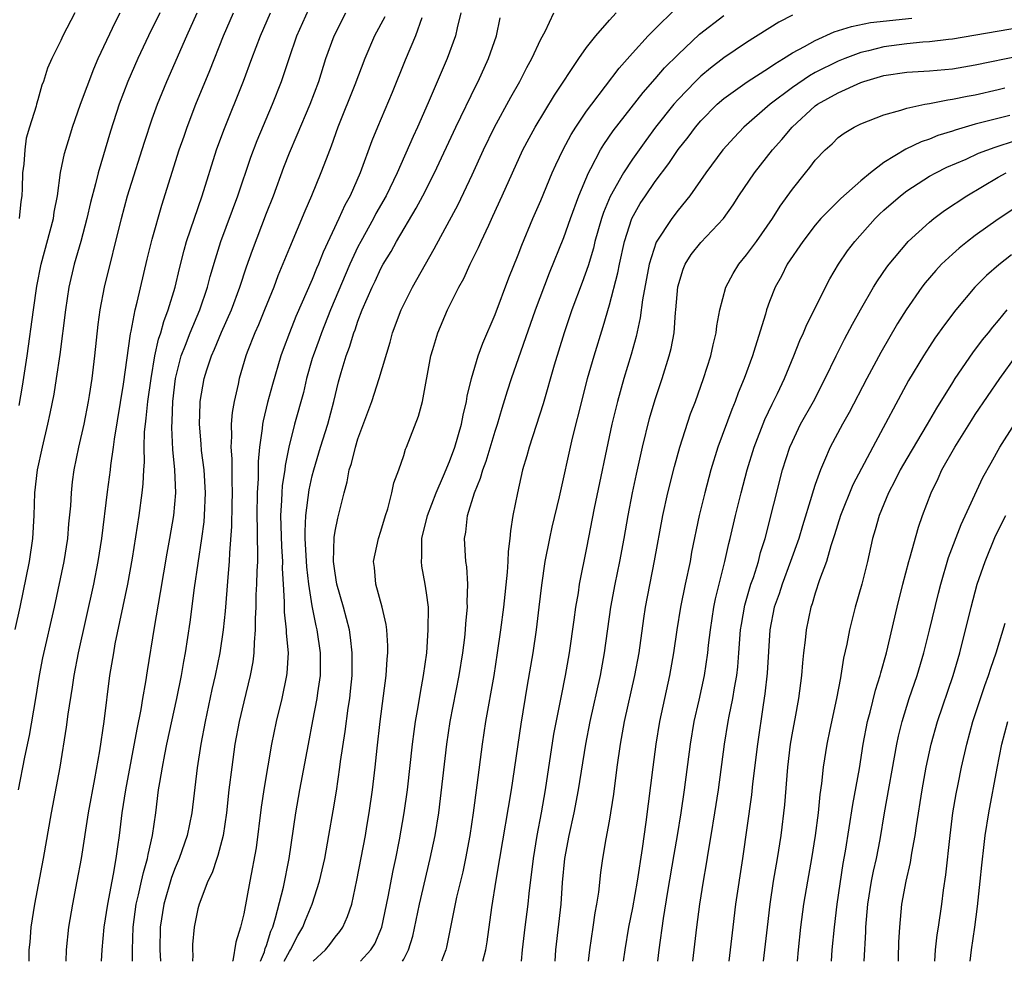
# Model space of a CAD drawing. Units: inches. Extents: x 2634000 to 2635396, y 1446000 to 1449000.
# Drawn here: x 2634889 to 2634976, y 1446000 to 1446082 of the extents above; entities that cross this region are included whole.
import ezdxf

# ---------------------------------------------------------------- set-up
doc = ezdxf.new("R2010")
doc.units = ezdxf.units.IN
doc.header["$MEASUREMENT"] = 0
doc.layers.add('LD26341446_2ft', color=232, linetype='Continuous')

msp = doc.modelspace()

# ---------------------------------------------------------------- linework, layer by layer
at = {"layer": 'LD26341446_2ft'}
for points, elevation in [([(2634896.567, 1446000), (2634896.632, 1446001), (2634896.8, 1446003), (2634897.101, 1446005), (2634897.482, 1446007), (2634897.613, 1446007.613), (2634897.849, 1446009), (2634897.978, 1446010.022), (2634898.127, 1446011), (2634898.377, 1446013), (2634898.687, 1446015), (2634899.674, 1446020.326), (2634900.033, 1446022.033), (2634900.191, 1446023), (2634900.453, 1446024.453), (2634900.593, 1446025.407), (2634901.201, 1446029.201), (2634901.734, 1446032.266), (2634902.295, 1446035.705), (2634902.535, 1446037), (2634902.876, 1446039), (2634903.051, 1446041), (2634902.98, 1446043), (2634902.802, 1446044.802), (2634902.71, 1446046.71), (2634902.742, 1446047.258), (2634902.796, 1446049), (2634903.029, 1446051), (2634903.54, 1446053), (2634903.91, 1446053.911), (2634904.32, 1446055), (2634905.176, 1446057), (2634905.845, 1446059), (2634906.075, 1446059.925), (2634906.523, 1446061.477), (2634907.012, 1446062.988), (2634908.496, 1446067), (2634909.62, 1446070.38), (2634910.166, 1446071.834), (2634911.522, 1446075), (2634912.294, 1446077), (2634912.48, 1446077.52), (2634912.965, 1446079), (2634913.664, 1446081), (2634914.687, 1446083.313)], 11296), ([(2634919.225, 1446000), (2634920.123, 1446001), (2634920.461, 1446001.539), (2634921.085, 1446003), (2634921.641, 1446005.642), (2634922.067, 1446007.933), (2634922.3, 1446009), (2634922.62, 1446010.62), (2634923.041, 1446013), (2634923.318, 1446015), (2634923.759, 1446019), (2634923.901, 1446020.099), (2634924.037, 1446021), (2634924.267, 1446022.267), (2634924.464, 1446023.536), (2634924.745, 1446025), (2634925.008, 1446027.007), (2634925.151, 1446029), (2634925.155, 1446031), (2634925, 1446032.254), (2634924.89, 1446033), (2634924.59, 1446034.59), (2634924.545, 1446035), (2634924.593, 1446035.407), (2634924.593, 1446037), (2634925.076, 1446039), (2634925.827, 1446041), (2634926.478, 1446042.478), (2634927, 1446043.732), (2634927.48, 1446045), (2634928.064, 1446047), (2634928.204, 1446047.796), (2634928.496, 1446049), (2634928.554, 1446049.446), (2634928.921, 1446051), (2634929.52, 1446053), (2634929.919, 1446054.081), (2634931, 1446056.603), (2634932.187, 1446059.813), (2634933, 1446061.821), (2634933.325, 1446062.675), (2634934.306, 1446065), (2634935, 1446066.586), (2634935.992, 1446069), (2634936.302, 1446069.698), (2634936.953, 1446071.047), (2634937.651, 1446072.349), (2634938.064, 1446073), (2634939, 1446074.385), (2634939.445, 1446075), (2634941.836, 1446078.164), (2634943, 1446079.469), (2634944.397, 1446081), (2634945, 1446081.614), (2634946.715, 1446083.285)], 11312), ([(2634901.655, 1446083), (2634900.665, 1446081), (2634899.736, 1446079), (2634898.857, 1446077), (2634898.11, 1446075), (2634897.361, 1446072.639), (2634896.258, 1446069), (2634896.034, 1446068.034), (2634895.595, 1446066.405), (2634895.281, 1446065), (2634894.754, 1446063), (2634894.181, 1446061), (2634893.716, 1446059), (2634893.399, 1446057), (2634892.909, 1446053.091), (2634892.607, 1446051), (2634892.378, 1446049.622), (2634892.052, 1446047.948), (2634891.846, 1446047), (2634891.368, 1446045), (2634890.935, 1446043), (2634890.712, 1446041), (2634890.651, 1446039), (2634890.534, 1446037), (2634890.225, 1446035), (2634889.415, 1446031), (2634888.966, 1446029.034)], 11288), ([(2634889.315, 1446015), (2634889.859, 1446017.859), (2634890.249, 1446019.751), (2634890.812, 1446023), (2634891.137, 1446025), (2634891.433, 1446026.566), (2634892.447, 1446031), (2634893.281, 1446035), (2634893.603, 1446037), (2634893.71, 1446038.29), (2634893.868, 1446039.868), (2634893.924, 1446041), (2634894.027, 1446041.973), (2634894.164, 1446043), (2634894.565, 1446045), (2634895.032, 1446047), (2634895.425, 1446049), (2634895.51, 1446049.51), (2634895.739, 1446051), (2634895.977, 1446053), (2634896.263, 1446055.737), (2634896.437, 1446057), (2634896.823, 1446059), (2634898.311, 1446065), (2634898.839, 1446067), (2634899, 1446067.534), (2634900.315, 1446071.685), (2634901, 1446073.728), (2634901.452, 1446075), (2634902.268, 1446077), (2634904.017, 1446081), (2634904.932, 1446083)], 11290), ([(2634889.356, 1446048.643), (2634889.659, 1446050.341), (2634890.065, 1446053), (2634890.605, 1446057), (2634890.913, 1446059.087), (2634891.294, 1446061), (2634892.352, 1446065), (2634892.434, 1446065.566), (2634892.702, 1446067), (2634892.977, 1446069.023), (2634893.318, 1446070.682), (2634893.782, 1446072.218), (2634894.036, 1446073), (2634894.733, 1446075), (2634895.887, 1446078.114), (2634896.275, 1446079), (2634897.774, 1446082.226), (2634898.182, 1446083)], 11286), ([(2634894.217, 1446083), (2634893.176, 1446081), (2634893, 1446080.579), (2634892.22, 1446079), (2634891.829, 1446078.17), (2634891.49, 1446077), (2634891.342, 1446076.658), (2634891, 1446075.399), (2634890.866, 1446075), (2634890.837, 1446074.837), (2634890.264, 1446073), (2634889.979, 1446072.021), (2634889.848, 1446071), (2634889.769, 1446069.769), (2634889.662, 1446069), (2634889.635, 1446067.635), (2634889.587, 1446067), (2634889.507, 1446066.493), (2634889.357, 1446065)], 11284), ([(2634890.23, 1446000), (2634890.237, 1446001), (2634890.31, 1446001.69), (2634890.414, 1446003), (2634890.734, 1446005), (2634891.49, 1446009), (2634892.181, 1446013), (2634892.954, 1446017), (2634893.498, 1446020.502), (2634893.641, 1446021.641), (2634894.021, 1446023.979), (2634894.161, 1446025), (2634894.549, 1446027), (2634895.881, 1446033), (2634896.282, 1446035), (2634896.592, 1446037), (2634897.095, 1446041.094), (2634897.344, 1446043), (2634897.375, 1446043.375), (2634897.61, 1446045), (2634897.69, 1446045.69), (2634898.499, 1446050.499), (2634899.084, 1446054.915), (2634899.146, 1446055.146), (2634899.509, 1446057), (2634899.692, 1446057.692), (2634900.567, 1446061.433), (2634901, 1446063.188), (2634901.831, 1446066.169), (2634903.358, 1446071), (2634903.779, 1446072.221), (2634904.056, 1446073), (2634904.827, 1446075), (2634906.041, 1446077.959), (2634907.245, 1446081), (2634908.117, 1446083)], 11292), ([(2634893.474, 1446000), (2634893.511, 1446001), (2634893.704, 1446003), (2634894.041, 1446005), (2634894.441, 1446007), (2634894.807, 1446009), (2634895.427, 1446013), (2634895.982, 1446015.981), (2634896.408, 1446018.408), (2634896.788, 1446021), (2634897.288, 1446025), (2634897.628, 1446027), (2634897.771, 1446027.771), (2634898.874, 1446033), (2634899.28, 1446035.279), (2634899.859, 1446039), (2634900.125, 1446041), (2634900.209, 1446041.791), (2634900.256, 1446043), (2634900.311, 1446043.689), (2634900.298, 1446045), (2634900.336, 1446046.336), (2634900.403, 1446047), (2634900.483, 1446047.517), (2634900.628, 1446049), (2634900.903, 1446051), (2634901.232, 1446053), (2634901.543, 1446054.457), (2634901.742, 1446055), (2634902.004, 1446055.996), (2634902.407, 1446057), (2634903.002, 1446059), (2634903.371, 1446060.629), (2634903.781, 1446062.219), (2634904.011, 1446063), (2634905.376, 1446067), (2634906.629, 1446071), (2634907.262, 1446072.738), (2634908.981, 1446077.019), (2634909.712, 1446079), (2634910.474, 1446081), (2634911.341, 1446083)], 11294), ([(2634899.265, 1446000), (2634899.262, 1446001), (2634899.319, 1446003), (2634899.602, 1446005), (2634899.809, 1446005.809), (2634900.071, 1446007), (2634900.222, 1446007.778), (2634900.593, 1446009), (2634900.642, 1446009.357), (2634901.023, 1446011), (2634901.307, 1446013), (2634901.56, 1446015), (2634901.656, 1446015.656), (2634901.892, 1446017), (2634902.095, 1446018.095), (2634902.283, 1446019), (2634903.143, 1446023), (2634903.556, 1446025), (2634903.765, 1446026.235), (2634903.918, 1446027), (2634904.326, 1446029.673), (2634904.695, 1446032.695), (2634905.334, 1446037), (2634905.533, 1446038.467), (2634905.574, 1446039), (2634905.659, 1446041), (2634905.531, 1446043), (2634905.313, 1446044.687), (2634905.279, 1446045.279), (2634905.135, 1446047), (2634905.182, 1446048.818), (2634905.198, 1446049), (2634905.533, 1446051), (2634905.768, 1446051.768), (2634906.175, 1446053), (2634906.438, 1446053.562), (2634907.065, 1446055.064), (2634907.944, 1446057), (2634908.677, 1446059), (2634909.239, 1446060.762), (2634909.759, 1446062.241), (2634911, 1446065.476), (2634911.603, 1446067), (2634912.516, 1446069.484), (2634913, 1446070.754), (2634913.684, 1446072.316), (2634914.823, 1446075), (2634915.56, 1446077), (2634916.2, 1446079), (2634916.913, 1446081), (2634917.941, 1446083)], 11298), ([(2634921.335, 1446082.665), (2634920.444, 1446081), (2634919.584, 1446079), (2634918.709, 1446076.709), (2634917.244, 1446073), (2634916.658, 1446071.342), (2634916.205, 1446070.205), (2634915.758, 1446069), (2634914.927, 1446067), (2634914.343, 1446065.657), (2634913, 1446062.451), (2634912.001, 1446059.999), (2634911.627, 1446059), (2634910.822, 1446057), (2634910.297, 1446055.703), (2634909.972, 1446055), (2634909.306, 1446053.307), (2634909.192, 1446053), (2634908.614, 1446051), (2634908.519, 1446050.519), (2634908.167, 1446049), (2634907.987, 1446048.013), (2634907.9, 1446047), (2634907.928, 1446045.928), (2634907.871, 1446045), (2634907.961, 1446043.961), (2634907.949, 1446042.051), (2634907.995, 1446041), (2634907.966, 1446039.966), (2634907.946, 1446038.054), (2634907.757, 1446035.757), (2634907.74, 1446035), (2634907.605, 1446033.605), (2634907.53, 1446032.47), (2634907.371, 1446030.629), (2634907.207, 1446029), (2634906.911, 1446027), (2634906.497, 1446025), (2634906.216, 1446023.784), (2634905.62, 1446021), (2634905.252, 1446019), (2634904.938, 1446016.938), (2634904.457, 1446013), (2634904.057, 1446011), (2634903.35, 1446009), (2634903, 1446008.18), (2634902.68, 1446007.32), (2634902.022, 1446005), (2634901.707, 1446003), (2634901.675, 1446001), (2634901.725, 1446000)], 11300), ([(2634924.573, 1446082.573), (2634924.018, 1446081), (2634923.127, 1446078.873), (2634921.98, 1446076.02), (2634920.695, 1446073), (2634920.206, 1446071.794), (2634919.201, 1446069), (2634918.304, 1446067), (2634917.839, 1446066.161), (2634917.324, 1446065), (2634915.949, 1446062.051), (2634915.551, 1446061), (2634915.379, 1446060.621), (2634915, 1446059.664), (2634913.57, 1446056.43), (2634913.007, 1446055), (2634912.452, 1446053.548), (2634912.258, 1446053), (2634911.515, 1446050.485), (2634911.085, 1446048.915), (2634910.697, 1446047.303), (2634910.648, 1446047), (2634910.624, 1446046.624), (2634910.395, 1446045), (2634910.273, 1446043.727), (2634910.263, 1446042.264), (2634910.175, 1446041), (2634910.138, 1446039), (2634910.18, 1446037.82), (2634910.176, 1446037), (2634910.21, 1446035.79), (2634910.194, 1446035), (2634910.147, 1446034.147), (2634910.13, 1446033), (2634910.073, 1446032.073), (2634910.056, 1446031), (2634910, 1446029.999), (2634910.013, 1446029), (2634909.911, 1446027.911), (2634909.9, 1446027), (2634909.805, 1446026.195), (2634909.573, 1446025), (2634909, 1446022.72), (2634908.599, 1446021), (2634908.239, 1446019), (2634907.953, 1446017), (2634907.714, 1446015), (2634907.51, 1446013), (2634907.218, 1446011), (2634906.751, 1446009.249), (2634906.652, 1446009), (2634906.246, 1446007.754), (2634905.865, 1446007), (2634905.107, 1446005), (2634905, 1446004.589), (2634904.678, 1446003), (2634904.529, 1446001.471), (2634904.514, 1446001), (2634904.539, 1446000.539), (2634904.52, 1446000)], 11302), ([(2634927.993, 1446083), (2634927.677, 1446081.677), (2634927.542, 1446081), (2634926.795, 1446079), (2634925.134, 1446075.134), (2634924.195, 1446073), (2634923.816, 1446072.184), (2634922.431, 1446069), (2634921.465, 1446067), (2634920.571, 1446065.429), (2634920.353, 1446065), (2634919.254, 1446063), (2634919, 1446062.51), (2634918.297, 1446061), (2634916.607, 1446057), (2634915.803, 1446055), (2634915.598, 1446054.401), (2634915.068, 1446053), (2634915, 1446052.765), (2634914.497, 1446051), (2634914.219, 1446049.781), (2634913.452, 1446047), (2634912.95, 1446045), (2634912.622, 1446043.378), (2634912.588, 1446043), (2634912.376, 1446041.624), (2634912.332, 1446041), (2634912.318, 1446040.318), (2634912.228, 1446039), (2634912.303, 1446036.304), (2634912.385, 1446035), (2634912.377, 1446034.377), (2634912.447, 1446033), (2634912.549, 1446031.451), (2634912.548, 1446030.548), (2634912.727, 1446029), (2634912.724, 1446028.724), (2634912.877, 1446027), (2634912.782, 1446025.218), (2634912.755, 1446025), (2634912.324, 1446023), (2634911.83, 1446021), (2634911.432, 1446019), (2634910.78, 1446015.221), (2634910.523, 1446013.477), (2634910.082, 1446009.918), (2634909.547, 1446007), (2634909, 1446004.155), (2634908.717, 1446003), (2634908.327, 1446001.673), (2634908.041, 1446000.042), (2634908.028, 1446000)], 11304), ([(2634910.481, 1446000), (2634910.819, 1446000.819), (2634910.892, 1446001.108), (2634911, 1446001.396), (2634911.364, 1446002.636), (2634911.536, 1446003), (2634911.794, 1446003.794), (2634912.486, 1446006.485), (2634912.966, 1446009), (2634913.574, 1446013), (2634913.925, 1446015), (2634914.656, 1446019), (2634915.042, 1446021.042), (2634915.431, 1446023), (2634915.492, 1446023.493), (2634915.724, 1446025), (2634915.729, 1446027), (2634915.437, 1446029), (2634915.351, 1446029.351), (2634915, 1446031.115), (2634914.703, 1446033), (2634914.524, 1446034.524), (2634914.393, 1446037), (2634914.376, 1446037.624), (2634914.432, 1446039), (2634914.729, 1446041.271), (2634915, 1446042.482), (2634915.132, 1446043), (2634915.728, 1446045), (2634916.359, 1446047), (2634916.898, 1446049), (2634917.3, 1446050.701), (2634917.537, 1446051.537), (2634917.979, 1446053), (2634918.266, 1446053.734), (2634918.64, 1446055), (2634918.747, 1446055.252), (2634919, 1446056.022), (2634919.372, 1446057), (2634920.238, 1446059), (2634920.49, 1446059.51), (2634921, 1446060.619), (2634921.21, 1446061), (2634921.894, 1446062.106), (2634922.375, 1446063), (2634924.095, 1446065.905), (2634924.676, 1446067), (2634925.691, 1446069), (2634927.572, 1446073), (2634929.33, 1446076.67), (2634929.505, 1446077), (2634930.425, 1446079), (2634931.114, 1446081), (2634931.446, 1446082.554)], 11306), ([(2634912.547, 1446000), (2634913, 1446000.873), (2634913.093, 1446001), (2634913.743, 1446002.257), (2634914.188, 1446003), (2634914.409, 1446003.59), (2634915, 1446005), (2634915.644, 1446007), (2634916.088, 1446009), (2634916.458, 1446011), (2634916.833, 1446013.167), (2634917.11, 1446014.891), (2634917.42, 1446017), (2634917.477, 1446017.477), (2634917.88, 1446020.12), (2634918.141, 1446022.141), (2634918.279, 1446023), (2634918.357, 1446023.643), (2634918.488, 1446025), (2634918.497, 1446027), (2634918.348, 1446028.348), (2634918.243, 1446029), (2634917.735, 1446031), (2634917.161, 1446033), (2634917, 1446033.965), (2634916.861, 1446035), (2634916.911, 1446037.089), (2634917, 1446037.638), (2634917.226, 1446038.774), (2634917.78, 1446041), (2634918.052, 1446041.948), (2634918.238, 1446043), (2634918.431, 1446043.569), (2634918.777, 1446045), (2634919, 1446045.711), (2634920.211, 1446049), (2634920.866, 1446051), (2634921.815, 1446054.185), (2634922.022, 1446055), (2634922.764, 1446057), (2634923.77, 1446059), (2634925.66, 1446062.34), (2634927.762, 1446066.238), (2634929, 1446068.83), (2634929.984, 1446071), (2634930.941, 1446073), (2634932.372, 1446075.628), (2634933.159, 1446077), (2634933.781, 1446078.219), (2634934.222, 1446079), (2634935, 1446080.697), (2634935.37, 1446081.37), (2634936.13, 1446083)], 11308), ([(2634915.092, 1446000), (2634916.154, 1446001), (2634916.531, 1446001.469), (2634917, 1446002.113), (2634917.404, 1446002.596), (2634917.67, 1446003), (2634918.093, 1446003.907), (2634918.452, 1446005), (2634918.909, 1446007.091), (2634919.647, 1446011), (2634919.783, 1446011.783), (2634919.988, 1446013), (2634920.274, 1446015), (2634920.499, 1446017), (2634920.664, 1446018.665), (2634920.932, 1446021), (2634921.243, 1446023.243), (2634921.466, 1446025), (2634921.548, 1446026.453), (2634921.602, 1446027), (2634921.611, 1446027.611), (2634921.526, 1446029), (2634921.479, 1446029.479), (2634921.118, 1446031), (2634920.561, 1446033), (2634920.447, 1446034.448), (2634920.364, 1446035), (2634920.789, 1446037), (2634921, 1446037.652), (2634921.402, 1446039), (2634921.608, 1446039.608), (2634921.965, 1446041), (2634922.141, 1446041.859), (2634922.567, 1446043), (2634923, 1446044.272), (2634923.169, 1446044.831), (2634923.252, 1446045), (2634924.298, 1446047.702), (2634924.63, 1446049), (2634925.371, 1446053), (2634925.548, 1446053.548), (2634925.97, 1446055), (2634926.828, 1446057), (2634927.826, 1446059), (2634928.251, 1446059.749), (2634928.82, 1446061), (2634929.545, 1446062.455), (2634929.775, 1446063), (2634930.434, 1446064.434), (2634930.805, 1446065.195), (2634931.622, 1446067), (2634932.502, 1446069), (2634933.419, 1446071), (2634933.965, 1446072.035), (2634934.502, 1446073), (2634936.203, 1446075.797), (2634938.317, 1446079), (2634939, 1446079.961), (2634939.818, 1446081), (2634941, 1446082.361), (2634941.591, 1446083)], 11310), ([(2634922.88, 1446000), (2634923, 1446000.19), (2634923.429, 1446001), (2634923.798, 1446002.202), (2634924.37, 1446005), (2634925.327, 1446009), (2634925.74, 1446011), (2634926.058, 1446013), (2634926.764, 1446019), (2634927.06, 1446021), (2634927.862, 1446025), (2634928.171, 1446027), (2634928.335, 1446028.335), (2634928.404, 1446029), (2634928.435, 1446029.565), (2634928.582, 1446031), (2634928.557, 1446031.443), (2634928.612, 1446033), (2634928.523, 1446034.523), (2634928.443, 1446035), (2634928.325, 1446037), (2634928.438, 1446037.562), (2634928.586, 1446039), (2634929.194, 1446041), (2634929.727, 1446042.273), (2634929.923, 1446043), (2634930.218, 1446043.782), (2634931, 1446046.407), (2634931.19, 1446047), (2634931.598, 1446048.402), (2634932.076, 1446049.924), (2634932.437, 1446051), (2634934.533, 1446057), (2634935.756, 1446060.244), (2634937, 1446063.347), (2634937.585, 1446065), (2634938.323, 1446067), (2634939.163, 1446069), (2634939.373, 1446069.373), (2634940.218, 1446071), (2634940.51, 1446071.49), (2634941.331, 1446072.669), (2634943.957, 1446076.043), (2634945, 1446077.216), (2634945.821, 1446078.179), (2634947, 1446079.368), (2634948.876, 1446081.125), (2634951, 1446082.775)], 11314), ([(2634957, 1446082.809), (2634955.801, 1446082.199), (2634953, 1446080.404), (2634951, 1446079.052), (2634949.833, 1446078.167), (2634949, 1446077.463), (2634948.523, 1446077), (2634947, 1446075.417), (2634946.634, 1446075), (2634945.027, 1446073), (2634944.166, 1446071.834), (2634943, 1446070.186), (2634942.218, 1446069), (2634941.064, 1446066.936), (2634940.484, 1446065.516), (2634940.309, 1446065), (2634939.723, 1446063), (2634939.589, 1446062.411), (2634939.124, 1446060.876), (2634938.602, 1446059.398), (2634937.717, 1446057), (2634937.041, 1446055), (2634936.162, 1446052.162), (2634935.201, 1446048.798), (2634933.962, 1446045), (2634933.77, 1446044.23), (2634933.393, 1446043), (2634932.94, 1446041), (2634932.557, 1446039), (2634932.335, 1446037.665), (2634932.279, 1446037), (2634932.125, 1446035.875), (2634932.101, 1446035), (2634932.054, 1446034.054), (2634931.729, 1446031), (2634931.469, 1446029), (2634931.188, 1446027), (2634930.887, 1446025), (2634930.163, 1446021), (2634929.857, 1446019), (2634929.403, 1446015.403), (2634929.082, 1446013), (2634928.782, 1446011), (2634928.404, 1446009), (2634928.159, 1446007.841), (2634927.611, 1446005.611), (2634926.754, 1446001.246), (2634926.693, 1446001), (2634926.474, 1446000.475), (2634926.309, 1446000)], 11316), ([(2634929.933, 1446000), (2634930.17, 1446001), (2634930.288, 1446001.712), (2634930.716, 1446004.716), (2634931.095, 1446007.095), (2634931.405, 1446009), (2634932.434, 1446015), (2634933.26, 1446020.74), (2634933.828, 1446024.172), (2634934.316, 1446027), (2634934.613, 1446029), (2634934.861, 1446031), (2634935.076, 1446032.924), (2634935.379, 1446035), (2634935.777, 1446037), (2634936, 1446038), (2634936.639, 1446040.639), (2634937.779, 1446045.779), (2634938.657, 1446049.343), (2634939.087, 1446051), (2634939.658, 1446053), (2634940.444, 1446055.556), (2634941, 1446057.457), (2634941.739, 1446060.261), (2634941.882, 1446061), (2634942.321, 1446063), (2634942.965, 1446065), (2634943.695, 1446066.305), (2634944.147, 1446067), (2634945, 1446068.238), (2634946.181, 1446069.819), (2634947, 1446071.049), (2634947.874, 1446072.126), (2634948.535, 1446073), (2634949, 1446073.537), (2634950.432, 1446075), (2634951, 1446075.495), (2634953.046, 1446076.954), (2634955, 1446078.214), (2634955.455, 1446078.545), (2634956.217, 1446079), (2634957, 1446079.5), (2634958.051, 1446080.051), (2634959, 1446080.592), (2634960.67, 1446081.33), (2634962.18, 1446081.82), (2634963.84, 1446082.16), (2634967.458, 1446082.542)], 11318), ([(2634979, 1446082.055), (2634971, 1446080.687), (2634970.659, 1446080.659), (2634969, 1446080.45), (2634968.419, 1446080.42), (2634967, 1446080.276), (2634965, 1446080.017), (2634963.673, 1446079.673), (2634963, 1446079.53), (2634961.592, 1446079), (2634961, 1446078.76), (2634959, 1446077.771), (2634958.501, 1446077.499), (2634957, 1446076.472), (2634955.048, 1446075), (2634952.762, 1446073), (2634951.905, 1446072.095), (2634950.931, 1446071), (2634949.416, 1446069), (2634948.038, 1446067), (2634947, 1446065.732), (2634946.444, 1446065), (2634945.075, 1446062.925), (2634944.482, 1446061), (2634943.892, 1446057.892), (2634943.697, 1446056.303), (2634943.33, 1446054.67), (2634942.895, 1446053.105), (2634942.255, 1446051), (2634941.7, 1446049), (2634941.219, 1446047), (2634939.654, 1446039.655), (2634939, 1446036.172), (2634938.362, 1446033), (2634938.257, 1446032.257), (2634938.034, 1446031), (2634937.894, 1446029.894), (2634937.488, 1446027), (2634937.132, 1446025), (2634936.763, 1446023.237), (2634936.116, 1446019.884), (2634935.381, 1446015), (2634935.035, 1446013), (2634934.654, 1446011), (2634934.318, 1446009), (2634933.937, 1446005.937), (2634933.844, 1446005), (2634933.591, 1446003), (2634933.362, 1446001), (2634933.266, 1446000)], 11320), ([(2634936.237, 1446000), (2634936.313, 1446001), (2634936.769, 1446005), (2634936.894, 1446006.894), (2634937.099, 1446009), (2634937.47, 1446011), (2634937.918, 1446013), (2634938.301, 1446015), (2634938.919, 1446019), (2634939.304, 1446021), (2634940.21, 1446025), (2634940.57, 1446027), (2634941.108, 1446031), (2634941.485, 1446033), (2634941.907, 1446035), (2634942.28, 1446037), (2634942.624, 1446039), (2634943.011, 1446041), (2634943.363, 1446042.637), (2634943.899, 1446045), (2634944.509, 1446047.491), (2634945, 1446049.171), (2634945.61, 1446051), (2634946.235, 1446053), (2634946.384, 1446053.616), (2634946.648, 1446055), (2634946.78, 1446056.78), (2634946.81, 1446057), (2634946.971, 1446059.029), (2634947.434, 1446060.566), (2634947.61, 1446061), (2634948.157, 1446061.843), (2634949, 1446062.898), (2634950.989, 1446065.011), (2634951.811, 1446066.189), (2634952.32, 1446067), (2634953.673, 1446069), (2634955.262, 1446071), (2634956.078, 1446071.922), (2634956.968, 1446073), (2634959, 1446074.851), (2634959.208, 1446075), (2634961, 1446076.009), (2634963, 1446076.913), (2634963.247, 1446077), (2634965, 1446077.511), (2634967, 1446077.804), (2634969, 1446077.927), (2634971, 1446078.106), (2634973, 1446078.437), (2634977, 1446079.269)], 11322), ([(2634939.162, 1446000), (2634939.273, 1446001), (2634939.58, 1446003), (2634939.752, 1446004.249), (2634939.892, 1446005), (2634940.055, 1446006.055), (2634940.23, 1446007.77), (2634940.415, 1446009), (2634940.71, 1446010.71), (2634941, 1446012.265), (2634941.377, 1446014.623), (2634941.685, 1446017), (2634941.965, 1446019), (2634942.32, 1446021), (2634943.22, 1446025), (2634943.584, 1446027), (2634944, 1446030), (2634944.158, 1446031), (2634944.953, 1446035.047), (2634945.656, 1446039), (2634946.106, 1446041), (2634946.688, 1446043.312), (2634947.159, 1446045), (2634948.101, 1446047.899), (2634948.521, 1446049), (2634949.228, 1446051), (2634949.863, 1446053), (2634950.059, 1446053.941), (2634950.334, 1446055), (2634950.394, 1446055.606), (2634950.651, 1446057), (2634951.171, 1446059), (2634951.81, 1446060.19), (2634952.326, 1446061), (2634953, 1446061.813), (2634953.853, 1446063), (2634955.265, 1446065), (2634955.926, 1446066.074), (2634957, 1446067.568), (2634958.148, 1446069), (2634958.541, 1446069.459), (2634959, 1446070.104), (2634959.86, 1446071), (2634960.467, 1446071.533), (2634961, 1446072.078), (2634961.524, 1446072.476), (2634962.411, 1446073), (2634963, 1446073.281), (2634965, 1446074.078), (2634966.484, 1446074.484), (2634967, 1446074.672), (2634968.575, 1446075), (2634969, 1446075.072), (2634970.604, 1446075.396), (2634971, 1446075.434), (2634972.283, 1446075.717), (2634973, 1446075.839), (2634975, 1446076.279), (2634975.574, 1446076.426)], 11324), ([(2634976.019, 1446074.019), (2634973, 1446073.245), (2634971.252, 1446072.748), (2634971, 1446072.648), (2634969.737, 1446072.263), (2634969, 1446071.953), (2634968.278, 1446071.722), (2634966.93, 1446071.07), (2634965, 1446069.891), (2634963.844, 1446069), (2634963, 1446068.29), (2634961.247, 1446066.753), (2634959.494, 1446065), (2634959, 1446064.429), (2634957.902, 1446063), (2634956.553, 1446061), (2634956.038, 1446059.962), (2634955.491, 1446059), (2634955, 1446057.735), (2634954.734, 1446057), (2634954.64, 1446056.64), (2634953.756, 1446053.756), (2634953.501, 1446053), (2634952.779, 1446051), (2634952.262, 1446049.738), (2634952, 1446049), (2634951.699, 1446048.301), (2634950.483, 1446045), (2634949.867, 1446043), (2634949.331, 1446041), (2634948.849, 1446039), (2634948.188, 1446035.812), (2634948.045, 1446035), (2634947.622, 1446033), (2634947.221, 1446031), (2634946.899, 1446029), (2634946.608, 1446027), (2634946.258, 1446025), (2634945.385, 1446021), (2634945.052, 1446019), (2634944.784, 1446017), (2634944.183, 1446012.183), (2634943.866, 1446009.866), (2634943.409, 1446007), (2634943, 1446004.693), (2634942.676, 1446003), (2634942.336, 1446001), (2634942.197, 1446000)], 11326), ([(2634945.226, 1446000), (2634945.353, 1446001), (2634945.74, 1446003.74), (2634946.109, 1446006.109), (2634946.648, 1446009.352), (2634946.941, 1446011), (2634947.266, 1446013), (2634947.553, 1446015), (2634948.076, 1446019), (2634948.423, 1446021), (2634948.859, 1446022.858), (2634949.327, 1446025), (2634949.616, 1446027), (2634949.677, 1446027.677), (2634949.828, 1446029), (2634950.131, 1446031), (2634950.275, 1446031.726), (2634951.103, 1446035), (2634951.449, 1446036.551), (2634951.57, 1446037), (2634952.031, 1446039), (2634952.526, 1446041), (2634953.054, 1446043), (2634953.651, 1446045), (2634954.59, 1446047.41), (2634955.236, 1446048.764), (2634955.703, 1446049.703), (2634956.303, 1446051), (2634957.135, 1446053), (2634957.661, 1446054.339), (2634957.972, 1446055), (2634958.264, 1446055.736), (2634960.279, 1446059.721), (2634961.041, 1446061), (2634961.829, 1446062.171), (2634962.453, 1446063), (2634964.239, 1446065), (2634964.627, 1446065.373), (2634965, 1446065.72), (2634966.448, 1446067), (2634967, 1446067.425), (2634969, 1446068.698), (2634969.541, 1446069), (2634970.517, 1446069.483), (2634972.194, 1446070.194), (2634973.289, 1446070.711), (2634974.741, 1446071.259), (2634975, 1446071.326), (2634976.259, 1446071.741)], 11328), ([(2634948.291, 1446000), (2634948.631, 1446003), (2634948.901, 1446005), (2634949.212, 1446007), (2634949.479, 1446008.521), (2634949.652, 1446009.652), (2634949.892, 1446011), (2634950.219, 1446013), (2634950.525, 1446015), (2634951.063, 1446019), (2634951.384, 1446021), (2634951.465, 1446021.466), (2634951.783, 1446023), (2634951.932, 1446023.932), (2634952.134, 1446025), (2634952.225, 1446025.775), (2634952.33, 1446027), (2634952.469, 1446029), (2634952.535, 1446029.465), (2634952.83, 1446031.17), (2634953.377, 1446033), (2634953.589, 1446033.589), (2634954.036, 1446035), (2634954.226, 1446035.774), (2634954.626, 1446037), (2634956.146, 1446043), (2634956.783, 1446045), (2634957, 1446045.497), (2634957.725, 1446047), (2634958.835, 1446049), (2634959.875, 1446051), (2634960.837, 1446053), (2634961.56, 1446054.44), (2634962.256, 1446055.744), (2634962.955, 1446057), (2634964.109, 1446059), (2634964.443, 1446059.557), (2634965.257, 1446060.743), (2634965.455, 1446061), (2634967, 1446062.856), (2634967.137, 1446063), (2634969, 1446064.693), (2634969.382, 1446065), (2634970.311, 1446065.69), (2634972.265, 1446067), (2634975, 1446068.619), (2634975.709, 1446069)], 11330), ([(2634977, 1446066.268), (2634975, 1446064.936), (2634973, 1446063.519), (2634972.315, 1446063), (2634971.586, 1446062.414), (2634971, 1446061.889), (2634970.053, 1446061), (2634969.542, 1446060.458), (2634968.618, 1446059.382), (2634968.329, 1446059), (2634966.942, 1446057), (2634966.196, 1446055.804), (2634964.736, 1446053.265), (2634963.51, 1446051), (2634961.963, 1446048.037), (2634961.375, 1446047), (2634960.319, 1446045), (2634959.824, 1446043.824), (2634959.451, 1446043), (2634959, 1446041.732), (2634958.816, 1446041.184), (2634958.679, 1446040.679), (2634957.878, 1446038.122), (2634957.552, 1446037), (2634956.844, 1446035), (2634956.096, 1446033), (2634955.84, 1446032.16), (2634955.421, 1446031), (2634955.025, 1446029), (2634954.788, 1446025.212), (2634954.592, 1446023.408), (2634954.432, 1446022.432), (2634953.946, 1446019), (2634953.525, 1446015.525), (2634953.431, 1446014.569), (2634952.629, 1446009), (2634952.036, 1446005), (2634951.781, 1446003), (2634951.442, 1446000)], 11332), ([(2634976.178, 1446061.822), (2634975.053, 1446060.947), (2634973.987, 1446060.013), (2634972.976, 1446059), (2634971.287, 1446057), (2634970.303, 1446055.697), (2634969.475, 1446054.525), (2634969, 1446053.811), (2634968.477, 1446053), (2634967.169, 1446050.831), (2634964.033, 1446045), (2634962.303, 1446041.697), (2634961.219, 1446039), (2634960.688, 1446037.312), (2634960.358, 1446036.359), (2634959.972, 1446035), (2634959.373, 1446033.373), (2634959, 1446032.225), (2634958.724, 1446031.276), (2634958.618, 1446031), (2634958.194, 1446029), (2634958.106, 1446028.106), (2634957.965, 1446027), (2634957.876, 1446026.124), (2634957.785, 1446025), (2634957.533, 1446023), (2634957.211, 1446021.211), (2634957, 1446020.132), (2634956.804, 1446019), (2634956.56, 1446017), (2634956.313, 1446013.687), (2634955.993, 1446011), (2634955.677, 1446009), (2634955.331, 1446007), (2634955.025, 1446005), (2634954.782, 1446003), (2634954.569, 1446001), (2634954.453, 1446000)], 11334), ([(2634975.771, 1446057), (2634975, 1446056.068), (2634974.501, 1446055.499), (2634974.118, 1446055), (2634973.616, 1446054.384), (2634972.76, 1446053.24), (2634971.216, 1446051), (2634971, 1446050.66), (2634969.599, 1446048.401), (2634968.796, 1446047), (2634967, 1446044.001), (2634966.428, 1446043), (2634965.961, 1446042.039), (2634965.4, 1446041), (2634964.585, 1446039), (2634964.255, 1446037.745), (2634964.021, 1446037), (2634963.573, 1446035), (2634963.081, 1446033), (2634962.504, 1446031), (2634961.988, 1446029), (2634961.754, 1446027.754), (2634961.479, 1446026.521), (2634961.249, 1446025), (2634961.196, 1446024.804), (2634960.874, 1446023), (2634960.285, 1446020.286), (2634960.023, 1446019), (2634959.698, 1446017), (2634959.553, 1446015.553), (2634959.404, 1446014.596), (2634959.246, 1446013), (2634958.984, 1446011), (2634958.663, 1446009), (2634958.31, 1446007), (2634957.977, 1446005), (2634957.712, 1446003), (2634957.51, 1446001), (2634957.422, 1446000)], 11336), ([(2634960.411, 1446000), (2634960.486, 1446001), (2634960.675, 1446003), (2634960.915, 1446005), (2634961.448, 1446008.552), (2634961.643, 1446009.643), (2634962.277, 1446013.723), (2634962.863, 1446016.863), (2634963.205, 1446019), (2634963.58, 1446021), (2634963.8, 1446021.8), (2634964.269, 1446023.731), (2634964.686, 1446025), (2634964.741, 1446025.259), (2634965.24, 1446027), (2634966.176, 1446031), (2634966.674, 1446033), (2634967.195, 1446035), (2634967.285, 1446035.285), (2634968.02, 1446037.98), (2634968.38, 1446039), (2634969.128, 1446041), (2634969.751, 1446042.249), (2634970.089, 1446043), (2634971.216, 1446045), (2634972.666, 1446047.334), (2634973, 1446047.849), (2634975.162, 1446051), (2634976.573, 1446053)], 11338), ([(2634963.281, 1446000), (2634963.417, 1446002.583), (2634963.422, 1446003), (2634963.587, 1446005), (2634963.926, 1446007), (2634964.099, 1446007.901), (2634964.356, 1446009), (2634964.674, 1446010.674), (2634965.068, 1446013), (2634966.148, 1446019), (2634966.29, 1446019.71), (2634966.595, 1446021), (2634967.221, 1446023), (2634967.92, 1446025), (2634968.513, 1446027), (2634969, 1446028.967), (2634969.775, 1446032.225), (2634969.981, 1446033), (2634970.672, 1446035.328), (2634971.77, 1446038.23), (2634973.674, 1446042.326), (2634974.378, 1446043.621), (2634975.152, 1446045), (2634976.429, 1446047)], 11340), ([(2634966.283, 1446000), (2634966.294, 1446000.294), (2634966.326, 1446001.674), (2634966.387, 1446003), (2634966.567, 1446005), (2634966.941, 1446007), (2634967.341, 1446008.659), (2634967.458, 1446009.458), (2634967.745, 1446011), (2634967.86, 1446011.86), (2634968.35, 1446015), (2634968.718, 1446017), (2634969.152, 1446019), (2634969.702, 1446021), (2634971.066, 1446025), (2634971.637, 1446027), (2634972.633, 1446031), (2634973.179, 1446033), (2634973.853, 1446035), (2634974.778, 1446037.222), (2634975.687, 1446039)], 11342), ([(2634969.45, 1446000), (2634969.531, 1446001), (2634969.681, 1446002.319), (2634969.788, 1446003), (2634970.07, 1446005), (2634970.221, 1446006.221), (2634970.423, 1446007.577), (2634970.791, 1446011), (2634971.045, 1446013), (2634971.333, 1446014.667), (2634971.494, 1446015.494), (2634971.804, 1446017), (2634972.25, 1446019), (2634972.798, 1446021), (2634973.85, 1446024.15), (2634974.161, 1446025), (2634974.355, 1446025.645), (2634974.814, 1446027), (2634975.604, 1446029.604)], 11344), ([(2634972.553, 1446000), (2634972.681, 1446001), (2634972.969, 1446003), (2634973.199, 1446004.801), (2634973.437, 1446007), (2634973.573, 1446008.427), (2634973.769, 1446010.231), (2634973.869, 1446011), (2634974.184, 1446013), (2634974.905, 1446016.905), (2634975.318, 1446019), (2634975.859, 1446021)], 11346)]:
    msp.add_lwpolyline(points, dxfattribs=dict(at, elevation=elevation))

doc.saveas('drawing.dxf')
